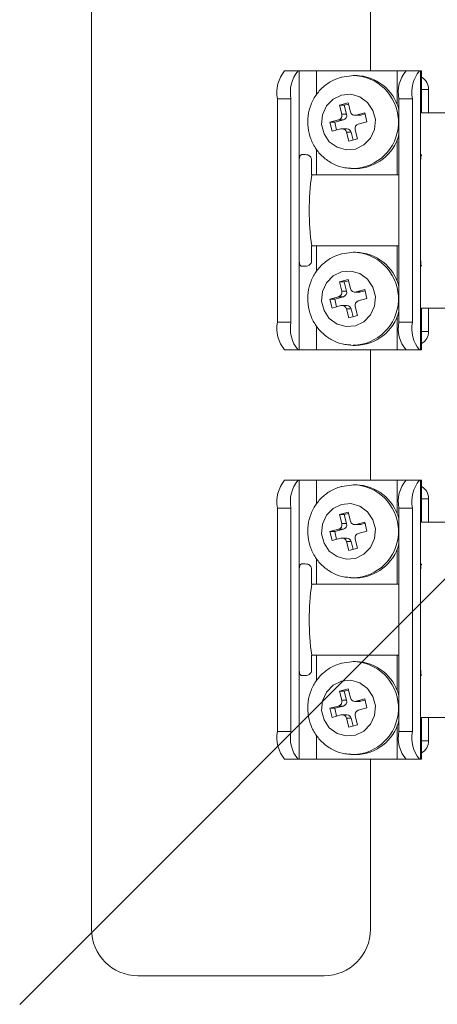
# Model space of a CAD drawing. Units: millimetres. Extents: x 17 to 193, y 78 to 270.
# Drawn here: x 65 to 69, y 103 to 114 of the extents above; entities that cross this region are included whole.
import ezdxf

# ---------------------------------------------------------------- set-up
doc = ezdxf.new("R2010")
doc.units = ezdxf.units.MM

# ---------------------------------------------------------------- blocks, each defined once
blk = doc.blocks.new('PLANTA')
blk.add_line((45.853, 23.842), (92.721, 70.711))
at = {"color": 7, "linetype": 'Continuous', "lineweight": 0}
for p, q in [((46.625, 67.65), (46.625, 24.65)), ((49.625, 33.876), (49.625, 35.276)), ((48.702, 33.876), (48.847, 33.876)), ((48.847, 33.876), (48.859, 33.876)), ((48.859, 32.916), (48.859, 33.876)), ((48.859, 33.876), (49.043, 33.876)), ((49.043, 33.876), (49.913, 33.876)), ((49.043, 33.619), (49.043, 33.876)), ((49.913, 33.876), (50.007, 33.876)), ((49.913, 33.515), (49.913, 33.876)), ((50.007, 33.876), (50.152, 33.876)), ((50.164, 33.876), (50.152, 33.876)), ((50.164, 32.916), (50.164, 33.876)), ((50.174, 33.876), (50.164, 33.876)), ((49.316, 33.81), (49.446, 33.826)), ((49.446, 33.826), (49.482, 33.825)), ((50.25, 33.676), (50.174, 33.676)), ((50.25, 33.426), (50.25, 33.676)), ((48.77, 33.576), (48.625, 33.576)), ((48.625, 31.176), (48.625, 33.576)), ((48.77, 31.176), (48.77, 33.576)), ((49.151, 33.499), (49.222, 33.573)), ((49.222, 33.573), (49.314, 33.616)), ((49.314, 33.616), (49.414, 33.625)), ((49.414, 33.625), (49.511, 33.598)), ((49.511, 33.598), (49.594, 33.538)), ((49.93, 31.176), (49.93, 33.576)), ((50.075, 33.576), (49.93, 33.576)), ((50.075, 31.176), (50.075, 33.576)), ((49.108, 33.405), (49.151, 33.499)), ((49.385, 33.533), (49.292, 33.507)), ((49.292, 33.507), (49.317, 33.41)), ((49.343, 33.507), (49.292, 33.507)), ((49.389, 33.519), (49.343, 33.507)), ((49.343, 33.507), (49.368, 33.41)), ((49.41, 33.436), (49.385, 33.533)), ((49.594, 33.538), (49.651, 33.452)), ((49.651, 33.452), (49.677, 33.352)), ((49.099, 33.301), (49.108, 33.405)), ((49.282, 33.349), (49.189, 33.324)), ((49.333, 33.349), (49.24, 33.324)), ((49.333, 33.349), (49.282, 33.349)), ((49.368, 33.41), (49.317, 33.41)), ((49.563, 33.426), (49.469, 33.4)), ((49.52, 33.4), (49.469, 33.4)), ((49.511, 33.399), (49.508, 33.399)), ((49.52, 33.4), (49.511, 33.399)), ((49.566, 33.413), (49.52, 33.4)), ((49.587, 33.329), (49.563, 33.426)), ((49.677, 33.352), (49.668, 33.248)), ((50.62, 33.426), (50.174, 33.426)), ((49.125, 33.2), (49.099, 33.301)), ((49.189, 33.324), (49.214, 33.227)), ((49.24, 33.324), (49.189, 33.324)), ((49.214, 33.227), (49.307, 33.253)), ((49.24, 33.324), (49.261, 33.24)), ((49.484, 33.146), (49.46, 33.243)), ((49.494, 33.304), (49.587, 33.329)), ((49.668, 33.248), (49.625, 33.154)), ((49.182, 33.115), (49.125, 33.2)), ((49.366, 33.217), (49.391, 33.12)), ((49.417, 33.217), (49.366, 33.217)), ((49.391, 33.12), (49.484, 33.146)), ((49.417, 33.217), (49.439, 33.133)), ((49.625, 33.154), (49.554, 33.08)), ((49.913, 32.758), (49.913, 33.138)), ((49.043, 32.758), (49.043, 33.033)), ((49.265, 33.055), (49.182, 33.115)), ((49.362, 33.028), (49.265, 33.055)), ((49.462, 33.036), (49.362, 33.028)), ((49.554, 33.08), (49.462, 33.036)), ((48.924, 32.976), (48.887, 32.976)), ((48.859, 32.916), (48.859, 31.836)), ((48.992, 32.758), (48.992, 32.916)), ((49.439, 32.826), (49.414, 32.827)), ((50.164, 31.836), (50.164, 32.916)), ((48.992, 32.758), (49.93, 32.758)), ((48.992, 31.836), (48.992, 31.995)), ((48.992, 31.995), (49.93, 31.995)), ((49.043, 31.719), (49.043, 31.995)), ((49.913, 31.615), (49.913, 31.995)), ((49.316, 31.91), (49.446, 31.926)), ((49.446, 31.926), (49.482, 31.925)), ((48.859, 30.876), (48.859, 31.836)), ((48.887, 31.776), (48.924, 31.776)), ((50.164, 30.876), (50.164, 31.836)), ((49.151, 31.599), (49.222, 31.673)), ((49.222, 31.673), (49.314, 31.716)), ((49.314, 31.716), (49.414, 31.725)), ((49.414, 31.725), (49.511, 31.698)), ((49.511, 31.698), (49.594, 31.638)), ((49.108, 31.505), (49.151, 31.599)), ((49.385, 31.633), (49.292, 31.607)), ((49.292, 31.607), (49.317, 31.51)), ((49.343, 31.607), (49.292, 31.607)), ((49.389, 31.619), (49.343, 31.607)), ((49.343, 31.607), (49.368, 31.51)), ((49.41, 31.536), (49.385, 31.633)), ((49.594, 31.638), (49.651, 31.552)), ((49.651, 31.552), (49.677, 31.452)), ((49.099, 31.401), (49.108, 31.505)), ((49.282, 31.449), (49.189, 31.424)), ((49.333, 31.449), (49.24, 31.424)), ((49.333, 31.449), (49.282, 31.449)), ((49.368, 31.51), (49.317, 31.51)), ((49.563, 31.526), (49.469, 31.5)), ((49.52, 31.5), (49.469, 31.5)), ((49.511, 31.499), (49.508, 31.499)), ((49.52, 31.5), (49.511, 31.499)), ((49.566, 31.513), (49.52, 31.5)), ((49.587, 31.429), (49.563, 31.526)), ((49.677, 31.452), (49.668, 31.348)), ((49.125, 31.3), (49.099, 31.401)), ((49.189, 31.424), (49.214, 31.327)), ((49.24, 31.424), (49.189, 31.424)), ((49.214, 31.327), (49.307, 31.353)), ((49.24, 31.424), (49.261, 31.34)), ((49.484, 31.246), (49.46, 31.343)), ((49.494, 31.404), (49.587, 31.429)), ((49.668, 31.348), (49.625, 31.254)), ((49.182, 31.215), (49.125, 31.3)), ((49.366, 31.317), (49.391, 31.22)), ((49.417, 31.317), (49.366, 31.317)), ((49.391, 31.22), (49.484, 31.246)), ((49.417, 31.317), (49.439, 31.233)), ((49.625, 31.254), (49.554, 31.18)), ((49.913, 30.876), (49.913, 31.238)), ((50.62, 31.326), (50.174, 31.326)), ((50.25, 31.076), (50.25, 31.326)), ((48.625, 31.176), (48.77, 31.176)), ((49.043, 30.876), (49.043, 31.133)), ((49.265, 31.155), (49.182, 31.215)), ((49.362, 31.128), (49.265, 31.155)), ((49.462, 31.136), (49.362, 31.128)), ((49.554, 31.18), (49.462, 31.136)), ((49.93, 31.176), (50.075, 31.176)), ((50.25, 31.076), (50.174, 31.076)), ((49.439, 30.926), (49.414, 30.927)), ((48.847, 30.876), (48.702, 30.876)), ((48.847, 30.876), (48.859, 30.876)), ((48.859, 30.876), (49.043, 30.876)), ((49.043, 30.876), (49.913, 30.876)), ((49.625, 29.476), (49.625, 30.876)), ((49.913, 30.876), (50.007, 30.876)), ((50.152, 30.876), (50.007, 30.876)), ((50.164, 30.876), (50.152, 30.876)), ((50.174, 30.876), (50.164, 30.876)), ((48.702, 29.476), (48.847, 29.476)), ((48.847, 29.476), (48.859, 29.476)), ((48.859, 28.516), (48.859, 29.476)), ((48.859, 29.476), (49.043, 29.476)), ((49.043, 29.476), (49.913, 29.476)), ((49.043, 29.219), (49.043, 29.476)), ((49.316, 29.41), (49.446, 29.426)), ((49.446, 29.426), (49.482, 29.425)), ((49.913, 29.476), (50.007, 29.476)), ((49.913, 29.115), (49.913, 29.476)), ((50.007, 29.476), (50.152, 29.476)), ((50.164, 29.476), (50.152, 29.476)), ((50.164, 28.516), (50.164, 29.476)), ((50.174, 29.476), (50.164, 29.476)), ((49.222, 29.173), (49.314, 29.216)), ((49.314, 29.216), (49.414, 29.225)), ((49.414, 29.225), (49.511, 29.198)), ((50.25, 29.276), (50.174, 29.276)), ((50.25, 29.026), (50.25, 29.276)), ((48.77, 29.176), (48.625, 29.176)), ((48.625, 26.776), (48.625, 29.176)), ((48.77, 26.776), (48.77, 29.176)), ((49.151, 29.099), (49.222, 29.173)), ((49.385, 29.133), (49.292, 29.107)), ((49.389, 29.119), (49.343, 29.107)), ((49.41, 29.036), (49.385, 29.133)), ((49.511, 29.198), (49.594, 29.138)), ((49.594, 29.138), (49.651, 29.052)), ((49.93, 26.776), (49.93, 29.176)), ((50.075, 29.176), (49.93, 29.176)), ((50.075, 26.776), (50.075, 29.176)), ((49.099, 28.901), (49.108, 29.005)), ((49.108, 29.005), (49.151, 29.099)), ((49.292, 29.107), (49.317, 29.01)), ((49.343, 29.107), (49.292, 29.107)), ((49.368, 29.01), (49.317, 29.01)), ((49.343, 29.107), (49.368, 29.01)), ((49.563, 29.026), (49.469, 29)), ((49.566, 29.013), (49.52, 29)), ((49.587, 28.929), (49.563, 29.026)), ((49.651, 29.052), (49.677, 28.952)), ((50.62, 29.026), (50.174, 29.026)), ((49.125, 28.8), (49.099, 28.901)), ((49.282, 28.949), (49.189, 28.924)), ((49.189, 28.924), (49.214, 28.827)), ((49.24, 28.924), (49.189, 28.924)), ((49.333, 28.949), (49.24, 28.924)), ((49.24, 28.924), (49.261, 28.84)), ((49.333, 28.949), (49.282, 28.949)), ((49.52, 29), (49.469, 29)), ((49.494, 28.904), (49.587, 28.929)), ((49.511, 28.999), (49.508, 28.999)), ((49.52, 29), (49.511, 28.999)), ((49.677, 28.952), (49.668, 28.848)), ((49.182, 28.715), (49.125, 28.8)), ((49.214, 28.827), (49.307, 28.853)), ((49.366, 28.817), (49.391, 28.72)), ((49.417, 28.817), (49.366, 28.817)), ((49.417, 28.817), (49.439, 28.733)), ((49.484, 28.746), (49.46, 28.843)), ((49.668, 28.848), (49.625, 28.754)), ((49.265, 28.655), (49.182, 28.715)), ((49.391, 28.72), (49.484, 28.746)), ((49.625, 28.754), (49.554, 28.68)), ((49.913, 28.358), (49.913, 28.738)), ((49.043, 28.358), (49.043, 28.633)), ((49.362, 28.628), (49.265, 28.655)), ((49.462, 28.636), (49.362, 28.628)), ((49.554, 28.68), (49.462, 28.636)), ((48.859, 28.516), (48.859, 27.436)), ((48.924, 28.576), (48.887, 28.576)), ((48.992, 28.358), (48.992, 28.516)), ((50.164, 27.436), (50.164, 28.516)), ((49.439, 28.426), (49.414, 28.427)), ((48.992, 28.358), (49.93, 28.358)), ((48.992, 27.436), (48.992, 27.595)), ((48.992, 27.595), (49.93, 27.595)), ((49.043, 27.319), (49.043, 27.595)), ((49.316, 27.51), (49.446, 27.526)), ((49.446, 27.526), (49.482, 27.525)), ((49.913, 27.215), (49.913, 27.595)), ((48.859, 26.476), (48.859, 27.436)), ((50.164, 26.476), (50.164, 27.436)), ((48.887, 27.376), (48.924, 27.376)), ((49.222, 27.273), (49.314, 27.316)), ((49.314, 27.316), (49.414, 27.325)), ((49.414, 27.325), (49.511, 27.298)), ((49.151, 27.199), (49.222, 27.273)), ((49.385, 27.233), (49.292, 27.207)), ((49.292, 27.207), (49.317, 27.11)), ((49.343, 27.207), (49.292, 27.207)), ((49.389, 27.219), (49.343, 27.207)), ((49.343, 27.207), (49.368, 27.11)), ((49.41, 27.136), (49.385, 27.233)), ((49.511, 27.298), (49.594, 27.238)), ((49.594, 27.238), (49.651, 27.152)), ((49.099, 27.001), (49.108, 27.105)), ((49.108, 27.105), (49.151, 27.199)), ((49.368, 27.11), (49.317, 27.11)), ((49.563, 27.126), (49.469, 27.1)), ((49.52, 27.1), (49.469, 27.1)), ((49.511, 27.099), (49.508, 27.099)), ((49.52, 27.1), (49.511, 27.099)), ((49.566, 27.113), (49.52, 27.1)), ((49.587, 27.029), (49.563, 27.126)), ((49.651, 27.152), (49.677, 27.052)), ((49.125, 26.9), (49.099, 27.001)), ((49.282, 27.049), (49.189, 27.024)), ((49.189, 27.024), (49.214, 26.927)), ((49.24, 27.024), (49.189, 27.024)), ((49.333, 27.049), (49.24, 27.024)), ((49.24, 27.024), (49.261, 26.94)), ((49.333, 27.049), (49.282, 27.049)), ((49.494, 27.004), (49.587, 27.029)), ((49.677, 27.052), (49.668, 26.948)), ((49.182, 26.815), (49.125, 26.9)), ((49.214, 26.927), (49.307, 26.953)), ((49.366, 26.917), (49.391, 26.82)), ((49.417, 26.917), (49.366, 26.917)), ((49.417, 26.917), (49.439, 26.833)), ((49.484, 26.846), (49.46, 26.943)), ((49.668, 26.948), (49.625, 26.854)), ((50.62, 26.926), (50.174, 26.926)), ((50.25, 26.676), (50.25, 26.926)), ((49.265, 26.755), (49.182, 26.815)), ((49.391, 26.82), (49.484, 26.846)), ((49.554, 26.78), (49.462, 26.736)), ((49.625, 26.854), (49.554, 26.78)), ((49.913, 26.476), (49.913, 26.838)), ((48.625, 26.776), (48.77, 26.776)), ((49.043, 26.476), (49.043, 26.733)), ((49.362, 26.728), (49.265, 26.755)), ((49.462, 26.736), (49.362, 26.728)), ((49.93, 26.776), (50.075, 26.776)), ((50.25, 26.676), (50.174, 26.676)), ((48.847, 26.476), (48.702, 26.476)), ((48.847, 26.476), (48.859, 26.476)), ((48.859, 26.476), (49.043, 26.476)), ((49.043, 26.476), (49.913, 26.476)), ((49.439, 26.526), (49.414, 26.527)), ((49.625, 24.65), (49.625, 26.476)), ((49.913, 26.476), (50.007, 26.476)), ((50.152, 26.476), (50.007, 26.476)), ((50.164, 26.476), (50.152, 26.476)), ((50.174, 26.476), (50.164, 26.476)), ((47.125, 24.15), (49.125, 24.15))]:
    blk.add_line(p, q, dxfattribs=at)
for centre, radius, start, end in [((48.975, 33.647), 0.357, 139.971, 191.3063), ((49.12, 33.647), 0.357, 139.971, 191.3063), ((50.28, 33.647), 0.357, 139.971, 191.3063), ((50.425, 33.647), 0.357, 139.971, 191.3063), ((49.425, 33.327), 0.501, 271.6017, 83.4904), ((49.46, 33.341), 0.485, 14.6242, 89.425), ((50.099, 33.678), 0.151, 359.5704, 60.0695), ((49.268, 33.397), 0.0502, 286.3262, 15.0174), ((49.319, 33.397), 0.0502, 286.3262, 15.0174), ((49.457, 33.447), 0.0482, 193.3482, 284.6202), ((49.319, 33.206), 0.0482, 13.3482, 104.6202), ((49.37, 33.205), 0.0487, 13.6927, 89.2569), ((49.508, 33.256), 0.0502, 106.3262, 195.0174), ((49.459, 33.313), 0.487, 270.6853, 345.2656), ((51.673, 32.376), 2.707, 171.9066, 188.0934), ((49.425, 31.427), 0.501, 271.6017, 83.4904), ((49.46, 31.441), 0.485, 14.6242, 89.425), ((49.268, 31.497), 0.0502, 286.3262, 15.0174), ((49.319, 31.497), 0.0502, 286.3262, 15.0174), ((49.457, 31.547), 0.0482, 193.3482, 284.6202), ((49.319, 31.306), 0.0482, 13.3482, 104.6202), ((49.37, 31.305), 0.0487, 13.6927, 89.2569), ((49.508, 31.356), 0.0502, 106.3262, 195.0174), ((49.459, 31.413), 0.487, 270.6853, 345.2656), ((48.975, 31.106), 0.357, 168.6937, 220.029), ((49.12, 31.106), 0.357, 168.6937, 220.029), ((50.28, 31.106), 0.357, 168.6937, 220.029), ((50.425, 31.106), 0.357, 168.6937, 220.029), ((50.099, 31.075), 0.151, 299.9305, 0.4296), ((48.975, 29.247), 0.357, 139.971, 191.3063), ((49.12, 29.247), 0.357, 139.971, 191.3063), ((49.46, 28.941), 0.485, 14.6242, 89.425), ((50.28, 29.247), 0.357, 139.971, 191.3063), ((50.425, 29.247), 0.357, 139.971, 191.3063), ((49.425, 28.927), 0.501, 271.6017, 83.4904), ((50.099, 29.278), 0.151, 359.5704, 60.0695), ((49.268, 28.997), 0.0502, 286.3262, 15.0174), ((49.319, 28.997), 0.0502, 286.3262, 15.0174), ((49.457, 29.047), 0.0482, 193.3482, 284.6202), ((49.508, 28.856), 0.0502, 106.3262, 195.0174), ((49.319, 28.806), 0.0482, 13.3482, 104.6202), ((49.37, 28.805), 0.0487, 13.6927, 89.2569), ((49.459, 28.913), 0.487, 270.6853, 345.2656), ((51.673, 27.976), 2.707, 171.9066, 188.0934), ((49.425, 27.027), 0.501, 271.6017, 83.4904), ((49.46, 27.041), 0.485, 14.6242, 89.425), ((49.268, 27.097), 0.0502, 286.3262, 15.0174), ((49.319, 27.097), 0.0502, 286.3262, 15.0174), ((49.457, 27.147), 0.0482, 193.3482, 284.6202), ((49.508, 26.956), 0.0502, 106.3262, 195.0174), ((49.319, 26.906), 0.0482, 13.3482, 104.6202), ((49.37, 26.905), 0.0487, 13.6927, 89.2569), ((49.459, 27.013), 0.487, 270.6853, 345.2656), ((48.975, 26.706), 0.357, 168.6937, 220.029), ((49.12, 26.706), 0.357, 168.6937, 220.029), ((50.28, 26.706), 0.357, 168.6937, 220.029), ((50.425, 26.706), 0.357, 168.6937, 220.029), ((50.099, 26.675), 0.151, 299.9305, 0.4296), ((47.125, 24.65), 0.5, 180, 270), ((49.125, 24.65), 0.5, 270, 0)]:
    blk.add_arc(centre, radius, start, end, dxfattribs=at)
for points in [[(50.174, 33.426), (50.174, 33.876)], [(49.465, 33.826), (49.439, 33.826)], [(49.457, 33.399), (49.508, 33.399)], [(49.371, 33.254), (49.319, 33.254)], [(49.439, 32.826), (49.465, 32.826)], [(49.465, 31.926), (49.439, 31.926)], [(49.457, 31.499), (49.508, 31.499)], [(49.371, 31.354), (49.319, 31.354)], [(50.174, 30.876), (50.174, 31.326)], [(49.439, 30.926), (49.465, 30.926)], [(49.465, 29.426), (49.439, 29.426)], [(50.174, 29.026), (50.174, 29.476)], [(49.457, 28.999), (49.508, 28.999)], [(49.371, 28.854), (49.319, 28.854)], [(49.439, 28.426), (49.465, 28.426)], [(49.465, 27.526), (49.439, 27.526)], [(49.457, 27.099), (49.508, 27.099)], [(49.371, 26.954), (49.319, 26.954)], [(50.174, 26.476), (50.174, 26.926)], [(49.439, 26.526), (49.465, 26.526)]]:
    blk.add_open_spline(points, degree=1, dxfattribs=at)
for points, knots in [([(49.312, 33.809), (49.286, 33.801), (49.22, 33.779), (49.127, 33.718), (49.041, 33.627), (48.981, 33.517), (48.949, 33.394), (48.948, 33.267), (48.978, 33.143), (49.038, 33.031), (49.123, 32.937), (49.229, 32.87), (49.329, 32.833), (49.392, 32.832), (49.414, 32.831)], [0, 0, 0, 0, 0.06003, 0.148486, 0.237113, 0.326018, 0.415284, 0.504912, 0.594824, 0.684848, 0.774807, 0.864531, 0.953901, 1, 1, 1, 1]), ([(48.859, 32.916), (48.859, 32.923), (48.86, 32.937), (48.863, 32.955), (48.868, 32.968), (48.877, 32.975), (48.884, 32.976), (48.887, 32.976)], [0, 0, 0, 0, 0.210753, 0.421542, 0.630841, 0.834559, 1, 1, 1, 1]), ([(48.924, 32.976), (48.933, 32.976), (48.948, 32.975), (48.97, 32.964), (48.984, 32.949), (48.991, 32.932), (48.992, 32.921), (48.992, 32.916)], [0, 0, 0, 0, 0.29046, 0.489447, 0.689135, 0.873441, 1, 1, 1, 1]), ([(50.164, 32.916), (50.164, 32.923), (50.165, 32.937), (50.167, 32.955), (50.17, 32.968), (50.173, 32.975), (50.173, 32.976), (50.174, 32.976)], [0, 0, 0, 0, 0.2137492, 0.4275077, 0.6408842, 0.8527888, 1, 1, 1, 1]), ([(49.312, 31.909), (49.286, 31.901), (49.22, 31.879), (49.127, 31.818), (49.041, 31.727), (48.981, 31.617), (48.949, 31.494), (48.948, 31.367), (48.978, 31.243), (49.038, 31.131), (49.123, 31.037), (49.229, 30.97), (49.329, 30.933), (49.392, 30.932), (49.414, 30.931)], [0, 0, 0, 0, 0.06003, 0.148486, 0.237113, 0.326018, 0.415284, 0.504912, 0.594824, 0.684848, 0.774807, 0.864531, 0.953901, 1, 1, 1, 1]), ([(48.887, 31.776), (48.883, 31.777), (48.875, 31.778), (48.867, 31.788), (48.862, 31.802), (48.86, 31.819), (48.859, 31.831), (48.859, 31.836)], [0, 0, 0, 0, 0.209759, 0.419971, 0.621939, 0.826697, 1, 1, 1, 1]), ([(48.992, 31.836), (48.992, 31.83), (48.99, 31.817), (48.981, 31.8), (48.967, 31.788), (48.947, 31.778), (48.932, 31.777), (48.924, 31.776)], [0, 0, 0, 0, 0.180783, 0.361575, 0.542235, 0.727887, 1, 1, 1, 1]), ([(50.174, 31.776), (50.173, 31.777), (50.172, 31.778), (50.169, 31.788), (50.166, 31.803), (50.165, 31.82), (50.164, 31.832), (50.164, 31.836)], [0, 0, 0, 0, 0.213482, 0.427084, 0.638491, 0.850823, 1, 1, 1, 1]), ([(49.312, 29.409), (49.286, 29.401), (49.22, 29.379), (49.127, 29.318), (49.041, 29.227), (48.981, 29.117), (48.949, 28.994), (48.948, 28.867), (48.978, 28.743), (49.038, 28.631), (49.123, 28.537), (49.229, 28.47), (49.329, 28.433), (49.392, 28.432), (49.414, 28.431)], [0, 0, 0, 0, 0.06003, 0.148486, 0.237113, 0.326018, 0.415284, 0.504912, 0.594824, 0.684848, 0.774807, 0.864531, 0.953901, 1, 1, 1, 1]), ([(48.859, 28.516), (48.859, 28.523), (48.86, 28.537), (48.863, 28.555), (48.868, 28.568), (48.877, 28.575), (48.884, 28.576), (48.887, 28.576)], [0, 0, 0, 0, 0.2107528, 0.4215425, 0.6308411, 0.8345589, 1, 1, 1, 1]), ([(48.924, 28.576), (48.933, 28.576), (48.948, 28.575), (48.97, 28.564), (48.984, 28.549), (48.991, 28.532), (48.992, 28.521), (48.992, 28.516)], [0, 0, 0, 0, 0.29046, 0.489447, 0.689135, 0.873441, 1, 1, 1, 1]), ([(50.164, 28.516), (50.164, 28.523), (50.165, 28.537), (50.167, 28.555), (50.17, 28.568), (50.173, 28.575), (50.173, 28.576), (50.174, 28.576)], [0, 0, 0, 0, 0.213749, 0.427508, 0.640884, 0.852789, 1, 1, 1, 1]), ([(48.887, 27.376), (48.883, 27.377), (48.875, 27.378), (48.867, 27.388), (48.862, 27.402), (48.86, 27.419), (48.859, 27.431), (48.859, 27.436)], [0, 0, 0, 0, 0.209759, 0.419971, 0.621939, 0.826697, 1, 1, 1, 1]), ([(48.992, 27.436), (48.992, 27.43), (48.99, 27.417), (48.981, 27.4), (48.967, 27.388), (48.947, 27.378), (48.932, 27.377), (48.924, 27.376)], [0, 0, 0, 0, 0.180783, 0.361575, 0.542235, 0.727887, 1, 1, 1, 1]), ([(49.312, 27.509), (49.286, 27.501), (49.22, 27.479), (49.127, 27.418), (49.041, 27.327), (48.981, 27.217), (48.949, 27.094), (48.948, 26.967), (48.978, 26.843), (49.038, 26.731), (49.123, 26.637), (49.229, 26.57), (49.329, 26.533), (49.392, 26.532), (49.414, 26.531)], [0, 0, 0, 0, 0.06003, 0.148486, 0.237113, 0.326018, 0.415284, 0.504912, 0.594824, 0.684848, 0.774807, 0.864531, 0.953901, 1, 1, 1, 1]), ([(50.174, 27.376), (50.173, 27.377), (50.172, 27.378), (50.169, 27.388), (50.166, 27.403), (50.165, 27.42), (50.164, 27.432), (50.164, 27.436)], [0, 0, 0, 0, 0.213482, 0.427084, 0.638491, 0.850823, 1, 1, 1, 1])]:
    blk.add_open_spline(points, degree=3, knots=knots, dxfattribs=at)

msp = doc.modelspace()

# ---------------------------------------------------------------- block references
msp.add_blockref('PLANTA', (18.95, 79.204))

doc.saveas('drawing.dxf')
